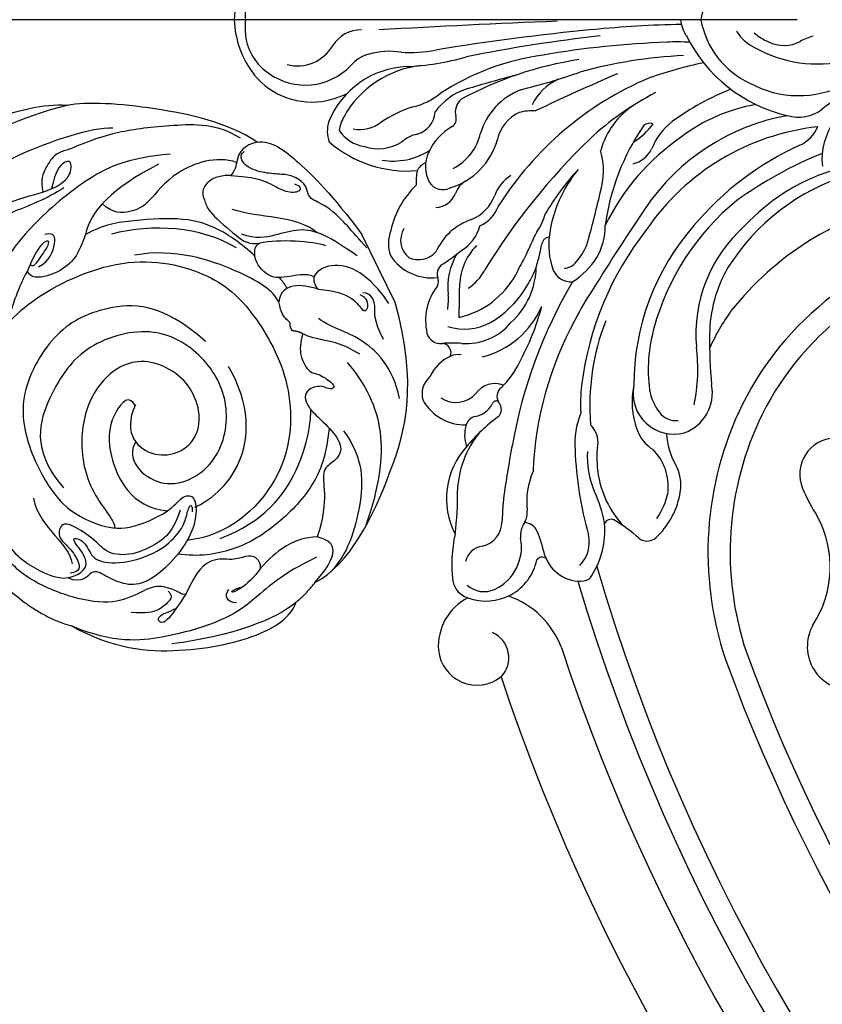
# Model space of a CAD drawing. Units: millimetres. Extents: x -411 to 7149, y 565 to 2347.
# Drawn here: x 2742 to 2877, y 1337 to 1504 of the extents above; entities that cross this region are included whole.
import ezdxf

# ---------------------------------------------------------------- set-up
doc = ezdxf.new("R2010")
doc.units = ezdxf.units.MM
doc.linetypes.add('HIDDEN', pattern=[9.525, 6.35, -3.175])
doc.linetypes.add('JIS_08_15', pattern=[17.25, 15, -0.75, 0.75, -0.75])
for name, color, linetype in [('A-04.尺寸標註', 4, 'Continuous'), ('H-06.木作(細線)', 8, 'Continuous'), ('H-08.木作(細線)', 8, 'Continuous')]:
    doc.layers.add(name, color=color, linetype=linetype)
doc.styles.add('新細明體', font='PMingLiU.ttf')
doc.dimstyles.new('6', dxfattribs={"dimtxt": 15, "dimasz": 4.5, "dimexe": 3, "dimexo": 3, "dimgap": 1.8, "dimtad": 2, "dimdec": 0, "dimtxsty": '新細明體', "dimblk": 'ARCHTICK', "dimcen": 5, "dimclrd": 8, "dimclre": 8, "dimclrt": 4, "dimadec": 0, "dimazin": 0, "dimtfac": 1, "dimtdec": 0, "dimtix": 1, "dimtmove": 2, "dimatfit": 3, "dimldrblk": 'OPEN90', "dimfxl": 1.25, "dimlwd": 9, "dimlwe": 9, "dimarcsym": 0})

# ---------------------------------------------------------------- blocks, each defined once
blk = doc.blocks.new('GR-210703')
at = {"layer": 'H-08.木作(細線)'}
blk.add_lwpolyline([(-236.14, -45.96, 0.252428), (-250.43, -39.97, 0.250246), (-287.9, -66.64, 0.197032), (-290.57, -106.72, 0.220162), (-106.72, -290.57, 0.197032), (-66.64, -287.9, 0.250565), (-39.96, -250.38, 0.270161), (-46.87, -235.46)], format="xyb", dxfattribs=at)
for centre, radius, start, end in [((-283.82, -2.61), 14.66, 114.866, 169.7354), ((-361.09, -0.49), 15.91, 142.2025, 178.2284), ((-346.52, 1.12), 28.63, 176.835, 182.2463), ((-361.09, 0.49), 15.91, 181.7716, 217.7975), ((-346.52, -1.12), 28.63, 177.7537, 183.165), ((-294.61, 0.97), 7.13, 187.8286, 210.4481), ((-283.82, 2.61), 14.66, 190.2646, 245.134), ((-264.6, -1507.74), 1508.59, 92.19935, 93.34431), ((-298.48, -180.07), 179.29, 90.968, 95.7612), ((-366.29, -1.64), 8.87, 186.8744, 237.0894), ((-355.64, -7.25), 5.54, 88.7854, 149.0751), ((-280.47, -382.99), 383.01, 95.3941, 99.4014), ((-285.21, -267.14), 266.12, 96.4842, 101.4025), ((-277.75, 8.8), 25.68, 206.4408, 256.6729), ((-286.12, 1.74), 7.11, 211.0085, 236.2528), ((-283.66, 4.03), 8.38, 228.0617, 247.7653), ((-277.23, -10.98), 8.46, 104.0386, 120.3286), ((-366.37, -0.81), 6.98, 256.0286, 328.9939), ((-298.13, -162.01), 158.32, 92.105, 99.7391), ((-302.08, -40.24), 36.49, 86.9427, 92.9171), ((-278.54, 14.31), 21.78, 238.0292, 280.4252), ((-284.22, 1.6), 5.94, 243.8388, 297.2361), ((-352.44, -12.13), 6.59, 106.0353, 138.5732), ((-350.8, -18.05), 12.72, 81.1117, 105.7558), ((-347.23, 16.31), 21.85, 265.789, 281.0657), ((-349.91, 36.26), 44.22, 272.5666, 285.8665), ((-318.97, -48.24), 42.69, 97.9999, 123.018), ((-297.44, -85.31), 79.35, 92.6842, 105.5199), ((-365.01, -0.46), 10.57, 234.7283, 316.2132), ((-347.25, -22.78), 14.88, 92.6305, 157.8026), ((-343.57, -24.75), 17.12, 96.6377, 150.4732), ((-309.66, -66.72), 60.68, 98.7216, 118.585), ((-282.62, -79.82), 74.11, 101.8056, 109.1483), ((-363.87, -1.21), 12.69, 219.4097, 281.4363), ((-276.12, -212.3), 209.84, 104.7098, 107.1053), ((-285.31, -61.08), 55.64, 112.8676, 147.8773), ((-356.1, 97.98), 113.19, 284.0081, 289.311), ((-92.94, -511.37), 548.09, 113.597, 115.182), ((-318.53, -18.36), 9.13, 114.436, 154.0995), ((-281.74, 4.27), 17.09, 241.1379, 297.4395), ((-367.64, 10.48), 24.92, 284.6185, 292.6212), ((-349.04, -4.34), 10.58, 281.9954, 310.0252), ((-334.85, -21.36), 10.07, 107.2532, 144.7679), ((-324.61, -22.36), 11.28, 111.3089, 163.4698), ((-282.7, -57.05), 50.39, 117.3841, 132.8952), ((-276.37, -54.17), 45.63, 111.6036, 125.8443), ((-266.58, -23.6), 11.22, 103.9033, 185.7956), ((-265.19, -30.69), 20.03, 113.2226, 128.8155), ((-340.19, -35.26), 21.61, 107.9045, 123.7588), ((-336.84, -15.6), 2.86, 130.7265, 194.9274), ((-302.24, -25.65), 13.4, 122.5215, 164.5049), ((-284.21, -42.5), 28.56, 99.5043, 127.3155), ((-351.96, -19.96), 7.46, 150.6975, 170.1039), ((-347.32, -15.25), 4.25, 286.4381, 355.8621), ((-341.04, -16.77), 1.51, 303.258, 16.4585), ((-326.34, -21.49), 6.36, 113.6522, 168.5276), ((-326.51, -25.28), 9.91, 87.9168, 103.9006), ((-277.05, -52.55), 36.95, 100.3267, 145.6008), ((-281.83, -9.68), 6.77, 254.1828, 307.0627), ((-356.08, -18.82), 5.22, 161.4144, 200.3972), ((-355.8, -12.82), 5.73, 258.6038, 308.8221), ((-335.64, -26.21), 9.37, 119.2016, 155.7436), ((-276.18, -39.79), 38.54, 145.4305, 172.4796), ((-316.28, -10.01), 12.56, 301.9064, 322.8131), ((-306.87, -18.88), 1.41, 64.8784, 137.6136), ((-274.17, -58.07), 40.22, 96.2172, 145.7162), ((-296.17, -25.96), 11.18, 128.2838, 158.3507), ((-283.84, -15.92), 5.74, 293.664, 337.8313), ((-354.03, -15.11), 6.37, 214.039, 261.2301), ((-345.14, -24.5), 5.27, 100.7149, 133.4292), ((-344.23, -17.11), 9.04, 297.4239, 346.9719), ((-279.95, -51.34), 38.23, 124.3586, 154.2746), ((-347.75, -5.26), 20.28, 229.3033, 274.5302), ((-352.67, -14.29), 7.49, 251.8659, 301.5029), ((-343.99, -17.04), 11.85, 286.7024, 344.423), ((-239.58, -100.43), 111.53, 133.956, 148.5485), ((-260.17, -67.93), 51.41, 114.5678, 139.7938), ((-350.18, -12.47), 11.39, 260.5953, 302.52), ((-339.25, -24.79), 5.5, 153.7813, 209.3474), ((-327.29, -25.53), 12.61, 342.9026, 15.9034), ((-310.92, -19.57), 4.91, 284.4867, 332.6616), ((-251.21, -87.8), 70.44, 112.141, 125.5553), ((-343.71, -26.69), 2.72, 111.6713, 153.573), ((-334.85, -27.31), 11.44, 170.7917, 183.1872), ((-327.1, -31.71), 6.27, 120.6038, 161.1615), ((-285.64, -55.73), 45.14, 137.5773, 149.4221), ((-301.74, -39.44), 22.3, 140.5548, 171.9222), ((-262.58, -61.29), 36.68, 107.0132, 147.9486), ((-265.89, -57.97), 34.06, 107.728, 137.1665), ((-336.4, -38.55), 14.49, 132.961, 168.1745), ((-341.81, -26.02), 2.67, 213.2246, 297.4775), ((-335.78, -30.78), 4.16, 122.518, 159.7751), ((-343.21, -27.91), 3.81, 273.5914, 337.9442), ((-339.66, -27.19), 7.07, 292.487, 339.343), ((-559.27, 28.91), 250.88, 344.5398, 346.5992), ((-337.83, -29.48), 5.77, 293.5568, 339.53), ((-265.88, -62.89), 41.71, 129.0639, 164.9901), ((-252.28, -81.57), 52.18, 102.8193, 141.4936), ((-333.6, -30.27), 9.44, 324.0661, 344.6317), ((33.32, -261.58), 411.14, 146.0003, 148.2786), ((-333.74, -43.31), 10.11, 108.5344, 155.9379), ((-342.14, -33.06), 6.83, 300.5833, 345.557), ((-324.63, -34.91), 10.24, 329.3431, 0.8704), ((-268.76, -61.67), 40.8, 138.7164, 180.1265), ((-274.67, -53.09), 24.42, 131.5341, 185.0173), ((-344.91, -37.77), 6.08, 158.9273, 199.4458), ((-345.2, -37.24), 3.72, 147.955, 230.63), ((-171.28, -110.21), 171.64, 154.3112, 155.9235), ((-311.35, -38), 12.58, 172.2633, 198.8745), ((-265.77, -68.25), 53.02, 141.7381, 172.9146), ((-244.19, -88.39), 52.56, 97.2207, 153.5653), ((-328.79, -45.17), 10.19, 136.1417, 180.7952), ((-343.1, -35.57), 18.14, 300.9323, 352.2719), ((-323.68, -38.12), 1.45, 97.2848, 175.4452), ((-327.79, -33.62), 11.19, 317.9284, 337.1335), ((-343.72, -35.34), 8.23, 212.7083, 277.4488), ((-345.89, -36.61), 3.89, 244.3903, 318.5463), ((-371.55, 1.96), 52.48, 304.7923, 308.7909), ((-330.65, -45.03), 10.32, 147.4605, 187.8785), ((-340.88, -42.87), 1.88, 112.5033, 199.6429), ((-310.04, -51.22), 21.07, 148.415, 157.1958), ((-321.34, -39.4), 2.53, 271.8947, 317.3262), ((-326.99, -33.13), 13.18, 302.626, 327.9366), ((-342.31, -35.92), 14.69, 282.8505, 330.9267), ((-341.78, -38.64), 7.92, 302.5073, 332.9761), ((-339.07, -41.47), 13.04, 312.2472, 358.9456), ((-320.16, -40.94), 3.3, 200.0806, 274.7434), ((-273.78, -53.38), 23, 149.8375, 179.4054), ((-344.63, -44.14), 2.08, 337.3576, 17.7178), ((-249.11, -86.06), 82.21, 149.4172, 169.9508), ((-335.12, -50.81), 9.59, 142.3047, 192.8538), ((-354.06, -47.17), 13.21, 352.5412, 3.1413), ((-790.87, -41.89), 451.91, 358.9408, 359.5655), ((-283.57, -67.96), 39.84, 145.5186, 154.3901), ((-338.94, -42.29), 15.13, 284.758, 336.3006), ((-366.05, -37.52), 42.37, 331.3403, 345.164), ((-261.38, -71.55), 38.88, 144.707, 155.5188), ((-338.1, -43.27), 8.96, 251.5926, 298.8631), ((-337.89, -44.75), 9.92, 265.954, 319.9724), ((-269.1, -78.43), 57.5, 151.2106, 177.7847), ((-277.71, -65.11), 39.28, 158.6757, 184.7302), ((-342.16, -52.25), 2.42, 196.6615, 275.3614), ((-280.71, -59.13), 26.42, 164.5394, 187.2529), ((-210.84, -53.82), 85.94, 179.5447, 185.2164), ((-341.93, -56.18), 1.52, 334.4459, 90.8804), ((-340.16, -73.53), 18.96, 85.253, 95.3488), ((-327.94, -58.97), 29.18, 348.1021, 7.3782), ((-337.84, -62.93), 6.67, 113.9666, 155.6439), ((-339.23, -59.41), 2.9, 79.1072, 117.1839), ((-342.32, -51.31), 14.96, 314.0495, 334.1077), ((-341.49, -63.13), 3.82, 129.5711, 197.5963), ((-333.03, -65.26), 3.85, 67.5495, 145.4694), ((-339.6, -60.06), 4.54, 235.84, 318.4242), ((-330.73, -63.59), 1.93, 128.0549, 211.0847), ((-287.64, -64.89), 30.92, 174.0973, 182.8047), ((-296.63, -64.51), 13.23, 168.0066, 200.2334), ((-302.78, -63.05), 6.91, 169.2597, 284.557), ((-298.24, -60.91), 8.81, 190.1256, 217.4369), ((-303.5, -62.96), 7.2, 289.9447, 10.5993), ((-338.13, -60.32), 8.04, 209.4941, 271.9084), ((-332.78, -65.08), 0.739, 65.9426, 161.6187), ((-333.59, -65.77), 1.69, 311.5173, 44.3695), ((-336.88, -63.22), 3.77, 278.2817, 334.3841), ((-305.73, -71.59), 13.79, 157.9122, 184.3507), ((-302.47, -64.21), 3.45, 216.642, 276.7523), ((-240.36, -89.93), 56.69, 153.8895, 198.5426), ((-335.87, -68.99), 2.09, 102.9522, 162.5387), ((-315.48, -90.3), 28.82, 126.1397, 140.7408), ((-322.49, -80.28), 16.87, 141.0433, 177.2257), ((-331.97, -70.09), 6.15, 163.6085, 198.7069), ((-319.74, -71.28), 4.11, 0.574, 45.4881), ((-303.1, -67.21), 6.23, 197.4847, 239.0172), ((-294.97, -73.82), 20.83, 172.8785, 186.6853), ((-292.7, -69.35), 11.35, 182.7163, 210.1513), ((-275.44, -76.73), 6.12, 92.3703, 202.8124), ((-328.13, -80.84), 13.05, 137.7518, 207.2713), ((-188.65, -99.3), 144.08, 168.9626, 172.929), ((-255.13, -69.78), 64.42, 182.5346, 195.4398), ((-302.7, -73.8), 14.71, 176.3328, 203.0533), ((-312.72, -78.84), 8.98, 354.0796, 44.4176), ((-314.57, -81.44), 13.08, 156.4033, 186.1695), ((-299.11, -74.08), 16.68, 187.4791, 222.9198), ((-308.93, -78.57), 7.31, 350.8084, 28.7537), ((-384.48, -80.72), 45.16, 352.2375, 1.5976), ((-337.38, -89.29), 23.28, 10.495, 24.7165), ((-316.08, -77.11), 12.58, 325.728, 347.7869), ((-314.83, -77.66), 13.28, 314.8819, 350.9686), ((-251.49, -66.53), 32.15, 203.0097, 212.6573), ((-116.98, -95.4), 215.1, 176.3112, 177.1432), ((-330.36, -83.3), 2.82, 327.3574, 9.3536), ((-336.12, -84.67), 4.31, 283.6678, 359.8467), ((-313.41, -85.48), 1.16, 64.6572, 158.518), ((-325.82, -106.36), 25.45, 47.7304, 59.519), ((-294.28, -92.39), 17.87, 326.7334, 28.4118), ((-324.38, -87.17), 4.3, 146.9613, 184.5542), ((-328.33, -87.57), 2.76, 26.048, 82.763), ((-371.37, -103.09), 48.5, 15.1383, 20.1828), ((-328.88, -86.14), 14.43, 327.9769, 4.3354), ((-317.08, -91.84), 23.2, 167.5111, 187.0815), ((-336.4, -89.01), 7.88, 295.004, 10.9216), ((-322.69, -88.22), 5.61, 315.9337, 13.2772), ((-307.31, -85.67), 2.32, 233.115, 322.8807), ((-334.66, -92.2), 3.38, 97.3811, 167.2846), ((-334.5, -89.37), 8.75, 249.4623, 348.0178), ((-325.06, -91.74), 1.04, 45.9161, 147.6833), ((-318.56, -88.45), 6.31, 198.208, 275.5882), ((0, 0), 329.03, 196.2894, 253.7106), ((-336.59, -94.15), 3.55, 188.9572, 253.9809), ((-318.21, -92.99), 1.76, 278.5483, 332.9017), ((-334.84, -92.25), 4.28, 228.4383, 294.4661), ((0, 0), 332.78, 196.5413, 253.4587), ((-333.31, -105.77), 9.25, 117.4527, 184.0228), ((-335.51, -111.14), 14.67, 20.7323, 71.0281), ((-272.91, -105.79), 7.37, 150.7146, 274.1975), ((-335.32, -107.69), 4.66, 315.9246, 66.0106), ((0, 0), 338.78, 198.2243, 251.7757), ((-336.01, -105.75), 6.56, 185.8916, 307.9045), ((0, 0), 313.29, 200.1575, 249.8425), ((0, 0), 350.02, 198.4765, 251.5235)]:
    blk.add_arc(centre, radius, start, end, dxfattribs=at)
blk = doc.blocks.new('SE-21208L')
at = {"layer": 'H-06.木作(細線)', "color": 8}
blk.add_line((15713.82, -42283.98), (15713.82, -42296.73), dxfattribs=at)
for points, degree in [([(15606.72, -42196.36), (15607.73, -42196.94), (15607.28, -42197.71), (15606.09, -42198.91), (15601.97, -42201.28), (15600.16, -42204.42), (15597.07, -42206.2), (15593.55, -42210.54), (15591.24, -42214.54), (15590.83, -42216.1)], 3), ([(15640.75, -42258.97), (15645.33, -42252.41), (15655.26, -42246.37), (15669.92, -42242.9), (15674.98, -42244.35), (15676.52, -42245.89)], 3), ([(15676.52, -42245.89), (15672.36, -42244.77), (15664.45, -42245.49), (15654.62, -42248.79)], 3), ([(15676.52, -42245.89), (15678.58, -42246.35), (15680.87, -42247.48)], 2), ([(15680.87, -42247.48), (15687.47, -42247.64), (15701.41, -42258.43), (15711, -42269.69), (15713.82, -42283.98)], 3), ([(15680.87, -42247.48), (15684.51, -42249), (15687.13, -42251.55), (15685.71, -42253.18), (15684.59, -42254.26)], 3), ([(15696.44, -42268.37), (15697.53, -42262.66), (15693.8, -42255.48), (15687.87, -42249.35), (15684.07, -42247.94)], 3), ([(15682.97, -42251.19), (15676.49, -42251.34), (15669.21, -42248.85), (15663.5, -42248.56), (15654.2, -42250.02), (15645.81, -42253.15), (15640.75, -42258.97)], 3), ([(15667.48, -42250.22), (15666.07, -42251.04), (15666.07, -42252.18), (15667.32, -42252.9)], 3), ([(15660.44, -42255.3), (15658.76, -42254.33), (15656.35, -42252.94), (15654.68, -42252.5), (15654.09, -42253.51), (15655.24, -42254.17), (15656.29, -42253.89), (15657.96, -42253.89)], 3), ([(15673.69, -42253.68), (15672.11, -42252.77), (15668.54, -42251.81), (15667.04, -42252.21), (15668.25, -42252.54), (15669.23, -42252.28)], 3), ([(15702.06, -42278.44), (15703.3, -42273.83), (15703.3, -42265.39), (15697.69, -42257.21), (15692.68, -42252.2)], 3), ([(15658, -42257.08), (15658.3, -42255.96), (15657.38, -42255.42), (15654.94, -42254.77), (15653.12, -42255.26), (15650.78, -42256.61)], 3), ([(15673.69, -42253.68), (15674.12, -42254.43), (15673.84, -42255.95), (15672.45, -42256.63), (15670.05, -42256.86), (15667.18, -42258.97), (15663.88, -42258.18), (15660.44, -42255.3)], 3), ([(15684.59, -42254.26), (15680.98, -42255.84), (15677.29, -42255.23), (15673.69, -42253.68)], 3), ([(15697.49, -42286.06), (15696.43, -42284.99), (15695.21, -42282.88), (15695.61, -42279.43), (15696.83, -42279.1), (15698.38, -42276.4), (15698.38, -42275.43), (15697.21, -42275.75), (15696.62, -42276.77), (15695.51, -42277.07), (15694.4, -42277.37), (15692.92, -42276.51), (15692.92, -42274.52), (15693.35, -42272.91), (15695.04, -42268.55), (15695.04, -42265.54), (15692.9, -42264.3), (15690.26, -42264.3), (15689.27, -42260.59), (15687.02, -42256.69), (15684.59, -42254.26)], 3), ([(15631.16, -42280.13), (15633.28, -42265.66), (15640.75, -42258.97)], 2), ([(15682.18, -42292.15), (15678.38, -42301.5), (15669.13, -42305.4), (15659.8, -42305.1), (15649.09, -42297.67), (15647.03, -42287.21), (15647.95, -42277.42), (15652.37, -42272.07), (15656.12, -42269.21), (15664.54, -42268.95), (15666.98, -42270.58), (15669.3, -42269.79), (15667.93, -42266.24), (15664.93, -42263.24), (15659.78, -42260.76), (15655.2, -42259.9), (15652, -42260.93), (15649.45, -42264.15), (15648.17, -42266.38), (15645.51, -42264.46), (15643.75, -42266.51)], 3), ([(15669.78, -42261.21), (15677.64, -42260.46), (15687.7, -42265.44), (15692.36, -42272.35), (15693.08, -42274.07)], 3), ([(15643.75, -42266.51), (15646.53, -42265.98), (15648.3, -42267.45), (15647.44, -42271.05), (15647.34, -42272.62), (15649.33, -42270.61), (15648.6, -42267.46), (15652.23, -42264.76), (15658.83, -42263.52), (15663.56, -42264.78), (15665.88, -42266.39), (15667.43, -42268.61), (15668.13, -42268.43), (15667.49, -42267.32)], 3), ([(15665.78, -42268.44), (15663.13, -42265.79), (15660.32, -42265.03), (15655.07, -42265.03), (15651.38, -42267.3), (15650.92, -42269.92), (15648.64, -42273.88), (15646.99, -42275.53), (15645.06, -42273.61), (15646.35, -42270.92), (15646.69, -42268.04), (15646.14, -42266.59), (15644.47, -42267.05)], 3), ([(15643.75, -42266.51), (15641.93, -42267), (15638.55, -42271.41), (15637.01, -42274.93), (15637.01, -42279.56)], 3), ([(15644.45, -42281.17), (15643.73, -42278.48), (15645.04, -42273.56), (15645.96, -42270.15), (15645.47, -42268.34)], 3), ([(15668.27, -42267.84), (15670.85, -42267.67), (15678.93, -42269.25), (15684.39, -42279.24), (15683.78, -42286.65)], 3), ([(15666.72, -42287.65), (15666.72, -42289.81), (15663.32, -42288.66), (15658.66, -42283.73), (15658.51, -42272.52), (15663.83, -42269.31)], 3), ([(15707.33, -42269.12), (15708.77, -42274.47), (15705.9, -42282.17), (15702.55, -42284.51), (15700.98, -42287.23)], 3), ([(15664.13, -42282.1), (15661.29, -42280.46), (15663.55, -42272.03), (15674.93, -42272.03), (15681.39, -42280.37), (15681.39, -42289.42), (15676.16, -42298.48), (15663.68, -42301.03), (15654.57, -42296.04), (15647.65, -42288.89), (15649.75, -42280.49)], 3), ([(15704.6, -42278.75), (15702.81, -42281.82), (15698.32, -42284.7), (15697.47, -42286.1), (15697.4, -42286.22)], 3), ([(15709.3, -42279.26), (15709.29, -42283.38), (15710.51, -42284.18), (15711.06, -42287.04), (15709.62, -42287.87)], 3), ([(15703.11, -42291.7), (15705.5, -42290.32), (15708.12, -42287.7), (15708.08, -42284.9), (15709.34, -42284.8), (15710.01, -42286.77), (15709.05, -42287.72)], 3), ([(15712.77, -42284.27), (15712.59, -42286.12), (15711.33, -42291.08), (15707.54, -42294.64), (15704.57, -42294.74), (15703.39, -42293.89)], 3), ([(15697.49, -42286.06), (15697.1, -42286.74), (15696.16, -42287.28)], 2), ([(15696.16, -42287.28), (15695.92, -42288.18), (15696.54, -42288.53), (15696.09, -42289.32), (15695.7, -42290.77), (15696.21, -42292.7)], 3), ([(15696.21, -42292.7), (15696.21, -42294.83), (15693.4, -42299.69), (15684.51, -42308.58), (15677.81, -42310.5)], 3), ([(15703.11, -42291.7), (15701.05, -42293.75), (15698.07, -42295.5), (15696.21, -42292.7)], 3), ([(15703.39, -42293.89), (15702.78, -42292.95), (15703.11, -42291.7)], 2), ([(15711.51, -42293.89), (15710.23, -42296.11), (15708, -42299.98), (15704.79, -42302.37), (15700.6, -42303.02), (15697.43, -42303.87), (15695.56, -42305.74)], 3), ([(15703.39, -42293.89), (15702.51, -42295.11), (15698.72, -42295.87), (15696.38, -42297.22), (15695.61, -42299.96), (15695.97, -42301.45)], 3), ([(15698.1, -42296.33), (15698.39, -42295.25), (15698.46, -42294.15)], 2), ([(15713.56, -42294.36), (15712.55, -42298.11), (15711.19, -42303.21), (15708.65, -42305.75), (15708.65, -42307.05), (15709.06, -42308.59), (15707.73, -42310.89), (15705.93, -42311.93), (15703.34, -42313.42), (15700.9, -42315.86), (15701.06, -42317.93), (15702.12, -42318.05)], 3), ([(15707.52, -42297.71), (15705.86, -42299.37), (15700.98, -42302.19), (15697.7, -42303.02)], 3), ([(15704.78, -42318.53), (15707.15, -42317.74), (15709.47, -42313), (15712.22, -42305.22), (15713.82, -42296.73)], 3), ([(15695.97, -42301.45), (15694.79, -42304.52), (15692.56, -42308.39), (15688.51, -42312.44), (15680.15, -42315.93), (15675.32, -42317.48), (15671.9, -42317.26)], 3), ([(15697.7, -42303.02), (15696.39, -42303.02), (15695.97, -42301.45)], 2), ([(15707.14, -42300.4), (15705.34, -42304.53), (15699.35, -42306.86), (15696.03, -42310.19)], 3), ([(15698.34, -42315.44), (15695.86, -42316.69), (15692.55, -42315.8), (15692.55, -42313.27), (15692.15, -42311.77), (15694.86, -42305.41), (15695.97, -42303.48), (15697.7, -42303.02)], 3), ([(15683.93, -42331.34), (15680.98, -42333.04), (15665.94, -42335.14), (15652.03, -42332.74), (15641.36, -42327.75), (15637.15, -42324.46), (15630.49, -42320.61), (15627.62, -42317.74), (15626.86, -42315.49), (15624.37, -42312.48), (15622.59, -42312), (15620.77, -42310.18), (15620.17, -42307.93), (15620.17, -42305.77), (15620.47, -42304.65), (15621.36, -42304.65), (15622.72, -42305.44)], 3), ([(15693.79, -42304.05), (15689.84, -42310.04), (15683.04, -42313.88), (15675.87, -42315.42)], 3), ([(15698.34, -42315.44), (15701.59, -42313.56), (15703.81, -42311.35), (15705.31, -42308.73), (15707.9, -42307.64), (15708.19, -42308.55), (15707.38, -42309.36)], 3), ([(15660.43, -42316.09), (15656.9, -42313.54), (15653.88, -42309.54), (15651, -42309.54), (15649, -42310.26), (15648.78, -42312.74)], 3), ([(15690.8, -42323.15), (15683.76, -42325.88), (15676, -42325.88), (15663.14, -42322.43), (15656.01, -42318.32), (15653.29, -42315.6), (15652.56, -42312.87)], 3), ([(15671.9, -42317.26), (15669.41, -42314.76), (15666.77, -42313.68), (15663.18, -42313.56), (15660.16, -42314.7), (15660.43, -42316.09)], 3), ([(15661.38, -42316.71), (15661.55, -42316.07), (15663.59, -42317.24), (15666.1, -42318.7), (15665.68, -42319.43), (15663.65, -42318.89), (15660.43, -42316.09)], 3), ([(15662.4, -42315.84), (15664.53, -42315.84), (15667.06, -42318.47), (15667.43, -42319.85), (15665.73, -42320.31)], 3), ([(15704.78, -42318.53), (15702.61, -42319.11), (15700.2, -42317.56), (15699.72, -42316.06), (15698.34, -42315.44)], 3), ([(15688.2, -42322.52), (15679.33, -42322.27), (15674.46, -42320.56), (15671.9, -42317.26)], 3), ([(15700.18, -42316.98), (15697.56, -42319.6), (15689.59, -42320.53), (15683.75, -42317.13), (15680.47, -42317.18), (15677.63, -42318.33), (15676.74, -42320.71)], 3), ([(15704.78, -42318.53), (15701.82, -42323.67), (15691.55, -42331.84), (15682.12, -42337.29), (15678.64, -42338.22)], 3), ([(15678.64, -42338.22), (15670.34, -42339.98), (15658.63, -42339.44), (15647.12, -42337.57), (15638.88, -42334.01), (15633.42, -42330.05), (15624.72, -42326.65), (15616.99, -42320.29)], 3), ([(15672.09, -42325.98), (15669, -42325.48), (15661.02, -42326.32), (15656.71, -42326.12), (15653.31, -42324.8), (15650.91, -42322.39), (15650.58, -42321.18), (15650.82, -42320.3), (15651.06, -42321.2), (15652.91, -42322.26), (15655.13, -42322.86)], 3), ([(15702.53, -42320.36), (15700.27, -42324.27), (15692.93, -42327.55), (15684.24, -42330.67), (15677.02, -42331.37), (15675.36, -42331.37), (15673.4, -42331.89), (15670.9, -42330.45), (15669.06, -42328.88), (15668.62, -42326.88)], 3), ([(15651.02, -42324.22), (15653.35, -42327.16), (15662.38, -42328.42), (15668.7, -42326.55), (15673.91, -42326.71), (15675.46, -42329.72), (15673.84, -42329.86), (15672.19, -42329.23), (15670.19, -42326.74)], 3), ([(15678.64, -42338.22), (15675.18, -42340.21), (15666.32, -42341.86), (15660.88, -42341.86), (15643.86, -42341.86), (15631.25, -42338.48)], 3)]:
    blk.add_open_spline(points, degree=degree, dxfattribs=at)
for points, knots in [([(15660.44, -42255.3), (15659.71, -42255.5), (15659.71, -42256.14), (15656.91, -42258.94), (15654.09, -42258.94), (15648.84, -42258.94), (15642.98, -42262.9), (15637.4, -42269.31), (15635.23, -42275.36), (15635.23, -42288.13), (15641.74, -42300.7), (15648.44, -42306.93), (15657.11, -42311.93), (15676.54, -42311.79), (15688.74, -42301.92), (15691.95, -42292.39), (15692.48, -42278.65), (15684.41, -42264.68), (15671.11, -42261.02), (15664.61, -42263.36)], [0, 0, 0, 0, 1, 2, 3, 4, 5, 6, 7, 8, 9, 10, 11, 12, 13, 14, 15, 16, 16.976424, 16.976424, 16.976424, 16.976424]), ([(15694.47, -42269.84), (15691.99, -42265.87), (15687.73, -42261.82), (15678.94, -42258.73), (15670.94, -42258.1), (15665.09, -42260.01), (15662.16, -42261.97)], [0.114585, 0.114585, 0.114585, 0.114585, 1, 2, 3, 3.972794, 3.972794, 3.972794, 3.972794]), ([(15666.84, -42287.74), (15662.57, -42284.3), (15665.28, -42276.99), (15674.77, -42277.01), (15677.83, -42286.89), (15671.36, -42295.54), (15662.4, -42294.19), (15656.09, -42287.89), (15653, -42278.33), (15655.14, -42271.64), (15654.62, -42270.74), (15654.59, -42270.69), (15654.56, -42270.65), (15654.53, -42270.62)], [0, 0, 0, 0, 1, 2, 3, 4, 5, 6, 7, 8, 8, 8, 8.048756, 8.048756, 8.048756, 8.048756])]:
    blk.add_open_spline(points, degree=3, knots=knots, dxfattribs=at)
blk = doc.blocks.new('_ArchTick')
at = {"color": 0, "linetype": 'ByBlock', "const_width": 0.15}
blk.add_lwpolyline([(-0.5, -0.5), (0.5, 0.5)], dxfattribs=at)
blk = doc.blocks.new('*D23')
at = {"layer": 'A-04.尺寸標註', "color": 8, "linetype": 'HIDDEN', "lineweight": 9, "ltscale": 0.6, "transparency": 16777216}
for p, q in [((3143.18, 2075.59), (2225.59, 2075.59)), ((3143.18, 931.57), (2225.59, 931.57))]:
    blk.add_line(p, q, dxfattribs=at)
at = {"layer": 'A-04.尺寸標註', "color": 8, "lineweight": 9, "ltscale": 0.6, "transparency": 16777216}
blk.add_line((2228.59, 2075.59), (2228.59, 931.57), dxfattribs=at)
at = {"layer": 'DEFPOINTS', "color": 0, "ltscale": 0.6, "transparency": 16777216}
for p in [(3146.18, 2075.59), (2228.59, 931.57), (3146.18, 931.57)]:
    blk.add_point(p, dxfattribs=at)
at = {"layer": 'A-04.尺寸標註', "color": 8, "lineweight": 9, "ltscale": 0.6, "transparency": 16777216, "xscale": 4.5, "yscale": 4.5, "zscale": 4.5}
for p, rotation in [((2228.59, 2075.59), 90), ((2228.59, 931.57), 270)]:
    blk.add_blockref('_ArchTick', p, dxfattribs=dict(at, rotation=rotation))
at = {"layer": 'A-04.尺寸標註', "color": 4, "ltscale": 0.6, "transparency": 16777216, "insert": (2218.6, 1503.58), "char_height": 15, "attachment_point": 5, "rotation": 90, "style": '新細明體'}
blk.add_mtext('1144', dxfattribs=at)
blk = doc.blocks.new('_Open90')
at = {"color": 0, "linetype": 'ByBlock', "lineweight": -2}
for p, q in [((-0.5, 0.5), (0, 0)), ((0, 0), (-1, 0)), ((0, 0), (-0.5, -0.5))]:
    blk.add_line(p, q, dxfattribs=at)
blk = doc.blocks.new('*D24')
at = {"layer": 'A-04.尺寸標註', "color": 8, "linetype": 'HIDDEN', "lineweight": 9, "ltscale": 0.6, "transparency": 16777216}
for p, q in [((2293.83, 1487.77), (2293.83, 866.74)), ((4015.61, 1487.77), (4015.61, 866.74))]:
    blk.add_line(p, q, dxfattribs=at)
at = {"layer": 'A-04.尺寸標註', "color": 8, "lineweight": 9, "ltscale": 0.6, "transparency": 16777216}
blk.add_line((2293.83, 869.74), (4015.61, 869.74), dxfattribs=at)
at = {"layer": 'DEFPOINTS', "color": 0, "ltscale": 0.6, "transparency": 16777216}
for p in [(2293.83, 1490.77), (4015.61, 1490.77), (4015.61, 869.74)]:
    blk.add_point(p, dxfattribs=at)
at = {"layer": 'A-04.尺寸標註', "color": 8, "lineweight": 9, "ltscale": 0.6, "transparency": 16777216, "xscale": 4.5, "yscale": 4.5, "zscale": 4.5, "rotation": 180}
blk.add_blockref('_ArchTick', (2293.83, 869.74), dxfattribs=at)
at = {"layer": 'A-04.尺寸標註', "color": 8, "lineweight": 9, "ltscale": 0.6, "transparency": 16777216, "xscale": 4.5, "yscale": 4.5, "zscale": 4.5}
blk.add_blockref('_ArchTick', (4015.61, 869.74), dxfattribs=at)
at = {"layer": 'A-04.尺寸標註', "color": 4, "ltscale": 0.6, "transparency": 16777216, "insert": (3154.72, 859.67), "char_height": 15, "attachment_point": 5, "style": '新細明體'}
blk.add_mtext('1722', dxfattribs=at)

msp = doc.modelspace()

# ---------------------------------------------------------------- linework, layer by layer
at = {"layer": 'H-06.木作(細線)', "color": 3, "linetype": 'JIS_08_15', "ltscale": 9.6}
msp.add_line((4031.95, 1503.58), (2267.52, 1503.58), dxfattribs=at)

# ---------------------------------------------------------------- block references
at = {"xscale": -1, "rotation": 206.0900038299264}
msp.add_blockref('SE-21208L', (7287.99, -43430.23), dxfattribs=at)
at = {"layer": 'H-08.木作(細線)'}
msp.add_blockref('GR-210703', (3154.72, 1503.58), dxfattribs=at)

# ---------------------------------------------------------------- dimensions: what is measured, and where the dimension line sits
at = {"layer": 'A-04.尺寸標註', "color": 8, "ltscale": 0.6}
dim = msp.add_linear_dim(base=(2228.59, 931.57), p1=(3146.18, 2075.59), p2=(3146.18, 931.57), angle=90, dimstyle='6', dxfattribs=at)
dim.commit()
dim.dimension.update_dxf_attribs({"geometry": '*D23', "text_midpoint": (2218.6, 1503.58)})
dim = msp.add_linear_dim(base=(4015.61, 869.74), p1=(2293.83, 1490.77), p2=(4015.61, 1490.77), dimstyle='6', dxfattribs=at)
dim.commit()
dim.dimension.update_dxf_attribs({"geometry": '*D24', "text_midpoint": (3154.72, 859.67)})

doc.saveas('drawing.dxf')
